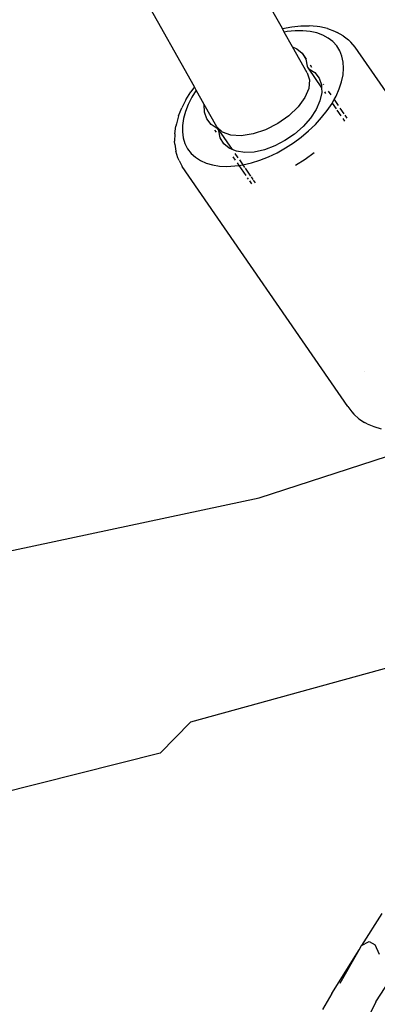
# Model space of a CAD drawing. Units: inches. Extents: x 44 to 1229, y 48 to 936.
# Drawn here: x 415 to 420, y 229 to 242 of the extents above; entities that cross this region are included whole.
import ezdxf

# ---------------------------------------------------------------- set-up
doc = ezdxf.new("R2010")
doc.units = ezdxf.units.IN
doc.header["$MEASUREMENT"] = 0
doc.layers.add('VP-EQ', color=7, linetype='Continuous', true_color=0x8a3492)

# ---------------------------------------------------------------- blocks, each defined once
blk = doc.blocks.new('1319')
at = {"color": 7}
for p, q in [((281.003, -242.7), (282.271, -247.3)), ((276.271, -242.745), (272.958, -245.029)), ((279.175, -246.355), (278.475, -244.201)), ((286.127, -244.745), (285.837, -244.557)), ((278.193, -244.773), (278.222, -244.672)), ((284.911, -244.661), (285.351, -244.941)), ((285.476, -244.692), (285.341, -244.755)), ((286.127, -244.745), (286.462, -244.91)), ((278.153, -244.863), (278.135, -244.899)), ((278.153, -244.863), (278.193, -244.773)), ((285.297, -244.838), (285.341, -244.755)), ((285.351, -244.941), (285.297, -244.838)), ((277.429, -244.904), (277.427, -244.904)), ((278.02, -245.047), (278.083, -244.979)), ((278.083, -244.979), (278.135, -244.899)), ((285.412, -244.975), (285.351, -244.941)), ((286.012, -245.352), (285.412, -244.975)), ((285.869, -245.235), (285.412, -244.975)), ((272.802, -245.194), (272.859, -245.12)), ((272.889, -245.091), (272.859, -245.12)), ((272.958, -245.029), (272.889, -245.091)), ((273.898, -245.172), (273.936, -245.145)), ((277.916, -245.132), (274.603, -247.416)), ((277.916, -245.132), (277.99, -245.076)), ((277.99, -245.076), (278.02, -245.047)), ((272.737, -245.316), (272.755, -245.28)), ((272.802, -245.194), (272.755, -245.28)), ((272.941, -245.283), (272.882, -245.337)), ((273.008, -245.242), (272.941, -245.283)), ((273.083, -245.212), (273.008, -245.242)), ((273.164, -245.194), (273.083, -245.212)), ((273.25, -245.189), (273.164, -245.194)), ((273.342, -245.197), (273.25, -245.189)), ((273.437, -245.217), (273.342, -245.197)), ((273.535, -245.249), (273.437, -245.217)), ((273.634, -245.294), (273.535, -245.249)), ((273.682, -245.32), (273.763, -245.265)), ((273.798, -245.24), (273.878, -245.185)), ((273.827, -245.281), (273.907, -245.226)), ((273.942, -245.201), (273.98, -245.175)), ((272.702, -245.411), (272.679, -245.516)), ((272.702, -245.411), (272.737, -245.316)), ((272.833, -245.401), (272.792, -245.476)), ((272.882, -245.337), (272.833, -245.401)), ((273.565, -245.401), (273.615, -245.367)), ((273.682, -245.32), (273.634, -245.294)), ((273.73, -245.347), (273.682, -245.32)), ((273.73, -245.347), (273.807, -245.294)), ((273.734, -245.349), (273.73, -245.347)), ((273.833, -245.416), (273.734, -245.349)), ((273.93, -245.492), (273.833, -245.416)), ((286.012, -245.352), (286.233, -245.482)), ((272.675, -245.552), (272.665, -245.663)), ((272.679, -245.516), (272.675, -245.552)), ((272.762, -245.56), (272.741, -245.652)), ((272.792, -245.476), (272.762, -245.56)), ((273.247, -245.68), (273.52, -245.492)), ((273.31, -245.585), (273.384, -245.526)), ((273.384, -245.526), (273.477, -245.494)), ((273.466, -245.47), (273.473, -245.465)), ((273.477, -245.494), (273.52, -245.492)), ((273.52, -245.492), (273.582, -245.49)), ((273.575, -245.454), (273.596, -245.44)), ((273.582, -245.49), (273.698, -245.516)), ((273.698, -245.516), (273.817, -245.568)), ((274.024, -245.578), (273.93, -245.492)), ((272.665, -245.78), (272.665, -245.663)), ((272.741, -245.652), (272.732, -245.752)), ((273.313, -245.693), (272.956, -245.893)), ((273.124, -245.712), (273.222, -245.691)), ((273.203, -245.651), (273.233, -245.63)), ((273.222, -245.691), (273.236, -245.688)), ((273.236, -245.688), (273.247, -245.68)), ((273.247, -245.68), (273.255, -245.669)), ((273.255, -245.669), (273.31, -245.585)), ((273.313, -245.693), (273.41, -245.658)), ((273.41, -245.658), (273.527, -245.668)), ((273.527, -245.668), (273.654, -245.722)), ((273.817, -245.568), (273.937, -245.646)), ((273.937, -245.646), (274.052, -245.747)), ((274.114, -245.672), (274.024, -245.578)), ((274.199, -245.773), (274.114, -245.672)), ((274.416, -245.597), (274.508, -245.721)), ((272.678, -245.904), (272.665, -245.78)), ((272.732, -245.752), (272.732, -245.857)), ((272.98, -245.836), (273.043, -245.762)), ((273.043, -245.762), (273.122, -245.707)), ((273.043, -245.762), (273.124, -245.712)), ((273.654, -245.722), (273.783, -245.816)), ((273.783, -245.816), (273.905, -245.945)), ((274.052, -245.747), (274.157, -245.866)), ((274.277, -245.88), (274.199, -245.773)), ((274.508, -245.721), (274.591, -245.851)), ((272.702, -246.032), (272.678, -245.904)), ((272.732, -245.857), (272.744, -245.968)), ((272.744, -245.968), (272.751, -246.008)), ((272.956, -245.893), (272.751, -246.008)), ((272.956, -245.893), (272.98, -245.836)), ((273.905, -245.945), (274.013, -246.098)), ((274.157, -245.866), (274.248, -245.998)), ((274.349, -245.992), (274.277, -245.88)), ((272.702, -246.032), (268.736, -248.26)), ((272.751, -246.008), (272.702, -246.032)), ((272.702, -246.032), (272.703, -246.035)), ((274.013, -246.098), (274.098, -246.267)), ((274.248, -245.998), (274.321, -246.138)), ((274.414, -246.107), (274.349, -245.992)), ((274.469, -246.225), (274.414, -246.107)), ((274.321, -246.138), (274.375, -246.281)), ((274.516, -246.343), (274.469, -246.225)), ((274.098, -246.267), (274.155, -246.438)), ((274.375, -246.281), (274.405, -246.421)), ((274.553, -246.461), (274.516, -246.343)), ((280.206, -251.199), (279.175, -246.355)), ((274.155, -246.438), (274.18, -246.602)), ((274.405, -246.421), (274.412, -246.552)), ((274.58, -246.577), (274.553, -246.461)), ((274.628, -246.548), (274.737, -246.473)), ((274.749, -246.465), (274.786, -246.439)), ((274.761, -246.517), (274.78, -246.504)), ((274.792, -246.435), (274.831, -246.409)), ((274.804, -246.487), (274.843, -246.46)), ((274.18, -246.602), (274.171, -246.745)), ((274.412, -246.552), (274.394, -246.668)), ((274.426, -246.688), (274.485, -246.647)), ((274.513, -246.627), (274.58, -246.577)), ((274.555, -246.659), (274.589, -246.635)), ((274.58, -246.577), (274.616, -246.557)), ((274.589, -246.635), (274.58, -246.577)), ((274.589, -246.635), (274.728, -246.539)), ((274.597, -246.69), (274.589, -246.635)), ((274.097, -246.914), (274.37, -246.726)), ((274.171, -246.745), (274.129, -246.86)), ((274.353, -246.766), (274.291, -246.841)), ((274.37, -246.726), (274.353, -246.766)), ((274.394, -246.668), (274.37, -246.726)), ((274.471, -246.716), (274.516, -246.686)), ((274.603, -246.798), (274.597, -246.69)), ((274.129, -246.86), (274.056, -246.937)), ((274.086, -246.922), (274.078, -246.933)), ((274.097, -246.914), (274.086, -246.922)), ((274.111, -246.911), (274.097, -246.914)), ((274.209, -246.89), (274.111, -246.911)), ((274.291, -246.841), (274.209, -246.89)), ((274.583, -246.997), (274.598, -246.901)), ((274.598, -246.901), (274.603, -246.798)), ((274.056, -246.937), (273.751, -247.112)), ((274.024, -247.017), (273.949, -247.076)), ((274.078, -246.933), (274.024, -247.017)), ((274.104, -246.97), (274.133, -246.949)), ((274.558, -247.085), (274.583, -246.997)), ((273.747, -247.111), (273.55, -247.221)), ((273.751, -247.112), (273.747, -247.111)), ((273.857, -247.108), (273.751, -247.112)), ((273.949, -247.076), (273.857, -247.108)), ((274.477, -247.234), (274.522, -247.165)), ((274.522, -247.165), (274.558, -247.085)), ((273.505, -247.246), (269.104, -249.716)), ((273.55, -247.221), (273.505, -247.246)), ((273.505, -247.246), (273.576, -247.298)), ((273.55, -247.221), (273.649, -247.282)), ((273.686, -247.366), (273.576, -247.298)), ((273.649, -247.282), (273.749, -247.332)), ((274.36, -247.341), (274.423, -247.293)), ((274.423, -247.293), (274.477, -247.234)), ((282.271, -247.3), (282.696, -247.719)), ((273.686, -247.366), (273.797, -247.422)), ((273.749, -247.332), (273.848, -247.37)), ((273.907, -247.465), (273.797, -247.422)), ((273.848, -247.37), (273.944, -247.397)), ((273.907, -247.465), (274.014, -247.494)), ((273.944, -247.397), (274.038, -247.411)), ((274.038, -247.411), (274.127, -247.412)), ((274.127, -247.412), (274.211, -247.401)), ((274.211, -247.401), (274.289, -247.377)), ((274.289, -247.377), (274.36, -247.341)), ((274.521, -247.458), (274.483, -247.475)), ((274.521, -247.458), (274.603, -247.416)), ((274.014, -247.494), (274.049, -247.503)), ((274.155, -247.519), (274.049, -247.503)), ((274.155, -247.519), (274.257, -247.52)), ((274.296, -247.516), (274.257, -247.52)), ((274.296, -247.516), (274.393, -247.503)), ((274.483, -247.475), (274.393, -247.503)), ((282.696, -247.719), (284.559, -255.128))]:
    blk.add_line(p, q, dxfattribs=at)

msp = doc.modelspace()

# ---------------------------------------------------------------- block references
at = {"layer": 'VP-EQ', "rotation": 270}
msp.add_blockref('1319', (664.815, 515.033), dxfattribs=at)

doc.saveas('drawing.dxf')
